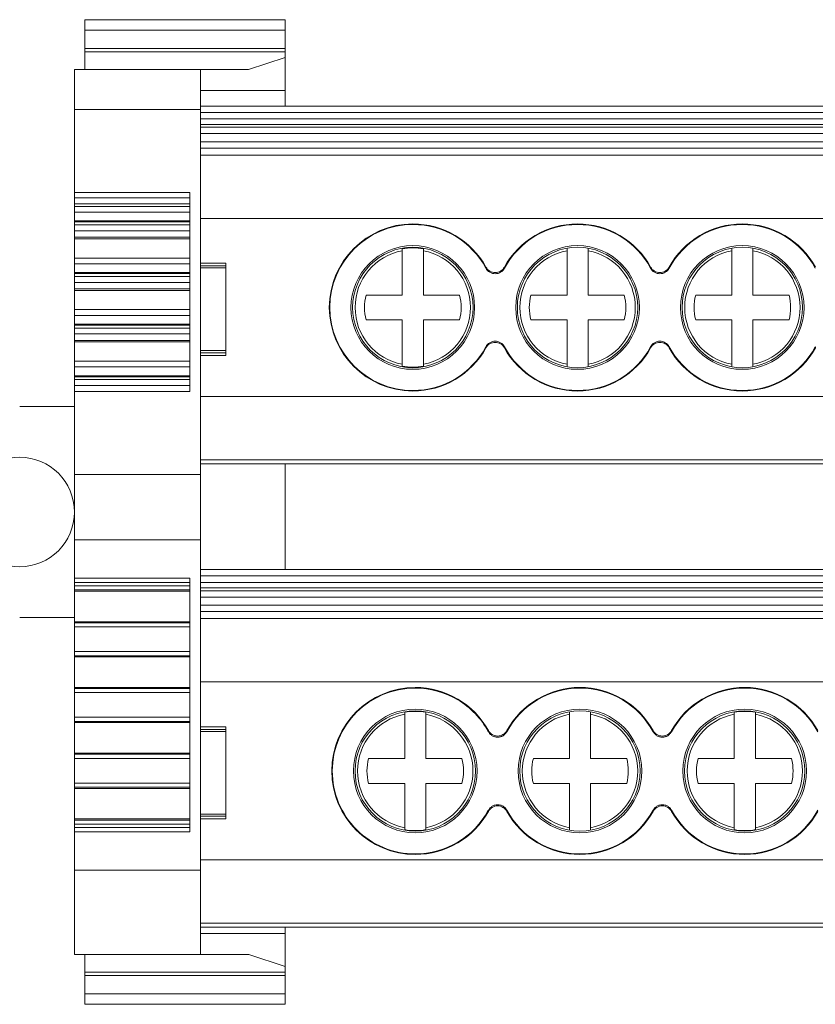
# Model space of a CAD drawing. Units: millimetres. Extents: x 2027 to 2437, y 1130 to 1265.
# Drawn here: x 2106 to 2144, y 1130 to 1177 of the extents above; entities that cross this region are included whole.
import ezdxf

# ---------------------------------------------------------------- set-up
doc = ezdxf.new("R2010")
doc.units = ezdxf.units.MM

# ---------------------------------------------------------------- blocks, each defined once
blk = doc.blocks.new('2')
at = {"color": 7, "linetype": 'Continuous', "lineweight": 15}
for p, q in [((2109.52, 1176.872), (2118.992, 1176.872)), ((2109.52, 1176.872), (2109.52, 1176.373)), ((2118.992, 1176.373), (2118.992, 1176.872)), ((2109.52, 1176.373), (2118.992, 1176.373)), ((2109.52, 1176.373), (2109.52, 1175.509)), ((2118.992, 1175.509), (2118.992, 1176.373)), ((2118.992, 1175.509), (2109.52, 1175.509)), ((2109.52, 1175.509), (2109.52, 1175.356)), ((2109.52, 1175.356), (2109.52, 1174.512)), ((2118.992, 1175.356), (2109.52, 1175.356)), ((2118.992, 1175.356), (2118.992, 1175.509)), ((2118.992, 1175.356), (2118.992, 1175.087)), ((2118.992, 1175.087), (2117.268, 1174.511)), ((2118.992, 1175.087), (2118.992, 1173.514)), ((2114.987, 1174.511), (2109.022, 1174.511)), ((2109.022, 1174.511), (2109.022, 1172.616)), ((2114.987, 1172.616), (2114.987, 1174.511)), ((2117.268, 1174.511), (2114.987, 1174.511)), ((2118.992, 1173.514), (2114.987, 1173.514)), ((2118.992, 1173.514), (2118.992, 1172.785)), ((2109.022, 1172.616), (2114.987, 1172.616)), ((2109.022, 1172.616), (2109.022, 1168.689)), ((2114.987, 1172.785), (2244.949, 1172.785)), ((2114.987, 1155.347), (2114.987, 1172.616)), ((2114.987, 1172.485), (2244.949, 1172.485)), ((2244.949, 1172.178), (2114.987, 1172.178)), ((2244.949, 1171.918), (2114.987, 1171.918)), ((2244.949, 1171.785), (2114.987, 1171.785)), ((2244.949, 1171.485), (2114.987, 1171.485)), ((2114.987, 1171.093), (2244.949, 1171.093)), ((2114.987, 1170.794), (2244.949, 1170.794)), ((2244.949, 1170.463), (2114.987, 1170.463)), ((2109.022, 1168.689), (2114.488, 1168.689)), ((2109.022, 1168.441), (2109.022, 1168.689)), ((2114.488, 1168.689), (2114.488, 1159.274)), ((2109.022, 1168.441), (2114.488, 1168.441)), ((2109.022, 1168.161), (2109.022, 1168.441)), ((2114.488, 1168.161), (2109.022, 1168.161)), ((2109.022, 1168.161), (2109.022, 1168.036)), ((2109.022, 1168.036), (2114.488, 1168.036)), ((2109.022, 1168.036), (2109.022, 1167.766)), ((2109.022, 1167.766), (2114.488, 1167.766)), ((2109.022, 1167.766), (2109.022, 1167.352)), ((2109.022, 1167.352), (2114.488, 1167.352)), ((2109.022, 1167.352), (2109.022, 1167.299)), ((2109.022, 1167.299), (2114.488, 1167.299)), ((2109.022, 1167.299), (2109.022, 1167.166)), ((2233.666, 1167.464), (2114.987, 1167.464)), ((2109.022, 1167.166), (2114.488, 1167.166)), ((2109.022, 1166.885), (2109.022, 1167.166)), ((2114.488, 1166.885), (2109.022, 1166.885)), ((2109.022, 1166.582), (2109.022, 1166.885)), ((2114.488, 1166.582), (2109.022, 1166.582)), ((2109.022, 1166.582), (2109.022, 1166.507)), ((2109.022, 1166.507), (2114.488, 1166.507)), ((2109.022, 1166.507), (2109.022, 1165.591)), ((2124.539, 1165.937), (2124.539, 1166.028)), ((2124.539, 1163.842), (2124.539, 1165.937)), ((2125.539, 1166.028), (2125.539, 1165.937)), ((2125.539, 1165.937), (2125.539, 1163.842)), ((2132.339, 1165.937), (2132.339, 1166.028)), ((2132.339, 1163.842), (2132.339, 1165.937)), ((2133.339, 1166.028), (2133.339, 1165.937)), ((2133.339, 1165.937), (2133.339, 1163.842)), ((2140.139, 1165.937), (2140.139, 1166.028)), ((2140.139, 1163.842), (2140.139, 1165.937)), ((2141.139, 1166.028), (2141.139, 1165.937)), ((2141.139, 1165.937), (2141.139, 1163.842)), ((2114.488, 1165.591), (2109.022, 1165.591)), ((2109.022, 1165.591), (2109.022, 1165.321)), ((2114.488, 1165.321), (2109.022, 1165.321)), ((2109.022, 1165.321), (2109.022, 1164.907)), ((2116.187, 1165.346), (2114.987, 1165.346)), ((2114.987, 1165.345), (2116.187, 1165.345)), ((2116.187, 1165.22), (2114.987, 1165.22)), ((2114.987, 1165.122), (2116.187, 1165.122)), ((2116.187, 1165.345), (2116.187, 1165.346)), ((2116.187, 1165.345), (2116.187, 1165.22)), ((2116.187, 1165.122), (2116.187, 1165.22)), ((2116.187, 1165.122), (2116.187, 1161.21)), ((2114.488, 1164.907), (2109.022, 1164.907)), ((2109.022, 1164.907), (2109.022, 1164.853)), ((2109.022, 1164.853), (2114.488, 1164.853)), ((2109.022, 1164.853), (2109.022, 1164.721)), ((2109.022, 1164.721), (2114.488, 1164.721)), ((2109.022, 1164.44), (2109.022, 1164.721)), ((2114.488, 1164.44), (2109.022, 1164.44)), ((2109.022, 1164.137), (2109.022, 1164.44)), ((2114.488, 1164.137), (2109.022, 1164.137)), ((2109.022, 1164.137), (2109.022, 1164.061)), ((2109.022, 1164.061), (2114.488, 1164.061)), ((2109.022, 1164.061), (2109.022, 1163.149)), ((2122.831, 1163.842), (2124.539, 1163.842)), ((2125.539, 1163.842), (2127.248, 1163.842)), ((2130.631, 1163.842), (2132.339, 1163.842)), ((2133.339, 1163.842), (2135.048, 1163.842)), ((2138.431, 1163.842), (2140.139, 1163.842)), ((2141.139, 1163.842), (2142.848, 1163.842)), ((2114.488, 1163.149), (2109.022, 1163.149)), ((2109.022, 1163.149), (2109.022, 1162.88)), ((2114.488, 1162.88), (2109.022, 1162.88)), ((2109.022, 1162.88), (2109.022, 1162.465)), ((2124.539, 1162.663), (2122.831, 1162.663)), ((2124.539, 1160.568), (2124.539, 1162.663)), ((2125.539, 1162.663), (2125.539, 1160.568)), ((2127.248, 1162.663), (2125.539, 1162.663)), ((2132.339, 1162.663), (2130.631, 1162.663)), ((2132.339, 1160.568), (2132.339, 1162.663)), ((2133.339, 1162.663), (2133.339, 1160.568)), ((2135.048, 1162.663), (2133.339, 1162.663)), ((2140.139, 1162.663), (2138.431, 1162.663)), ((2140.139, 1160.568), (2140.139, 1162.663)), ((2141.139, 1162.663), (2141.139, 1160.568)), ((2142.848, 1162.663), (2141.139, 1162.663)), ((2114.488, 1162.465), (2109.022, 1162.465)), ((2109.022, 1162.465), (2109.022, 1162.412)), ((2109.022, 1162.412), (2114.488, 1162.412)), ((2109.022, 1162.412), (2109.022, 1162.28)), ((2109.022, 1162.28), (2114.488, 1162.28)), ((2109.022, 1161.999), (2109.022, 1162.28)), ((2114.488, 1161.999), (2109.022, 1161.999)), ((2109.022, 1161.696), (2109.022, 1161.999)), ((2114.488, 1161.696), (2109.022, 1161.696)), ((2109.022, 1161.696), (2109.022, 1161.62)), ((2109.022, 1161.62), (2114.488, 1161.62)), ((2109.022, 1161.62), (2109.022, 1160.708)), ((2116.187, 1161.21), (2114.987, 1161.21)), ((2116.187, 1161.111), (2116.187, 1161.21)), ((2114.987, 1161.111), (2116.187, 1161.111)), ((2116.187, 1160.987), (2114.987, 1160.987)), ((2114.987, 1160.985), (2116.187, 1160.985)), ((2116.187, 1161.111), (2116.187, 1160.987)), ((2116.187, 1160.985), (2116.187, 1160.987)), ((2114.488, 1160.708), (2109.022, 1160.708)), ((2109.022, 1160.708), (2109.022, 1160.438)), ((2114.488, 1160.438), (2109.022, 1160.438)), ((2109.022, 1160.438), (2109.022, 1160.024)), ((2124.539, 1160.476), (2124.539, 1160.568)), ((2125.539, 1160.568), (2125.539, 1160.476)), ((2132.339, 1160.476), (2132.339, 1160.568)), ((2133.339, 1160.568), (2133.339, 1160.476)), ((2140.139, 1160.476), (2140.139, 1160.568)), ((2141.139, 1160.568), (2141.139, 1160.476)), ((2114.488, 1160.024), (2109.022, 1160.024)), ((2109.022, 1160.024), (2109.022, 1159.97)), ((2109.022, 1159.97), (2114.488, 1159.97)), ((2109.022, 1159.97), (2109.022, 1159.838)), ((2109.022, 1159.838), (2114.488, 1159.838)), ((2109.022, 1159.557), (2109.022, 1159.838)), ((2114.488, 1159.557), (2109.022, 1159.557)), ((2109.022, 1159.274), (2109.022, 1159.557)), ((2114.488, 1159.274), (2109.022, 1159.274)), ((2109.022, 1159.274), (2109.022, 1155.347)), ((2244.949, 1159.041), (2114.987, 1159.041)), ((2106.429, 1158.559), (2109.022, 1158.559)), ((2114.987, 1156.043), (2244.949, 1156.043)), ((2244.949, 1155.858), (2114.987, 1155.858)), ((2118.992, 1155.858), (2118.992, 1150.85)), ((2109.022, 1155.347), (2114.987, 1155.347)), ((2109.022, 1155.347), (2109.022, 1152.257)), ((2114.987, 1152.257), (2114.987, 1155.347)), ((2109.022, 1152.257), (2114.987, 1152.257)), ((2109.022, 1152.257), (2109.022, 1150.439)), ((2114.987, 1136.623), (2114.987, 1152.257)), ((2114.987, 1150.85), (2245.057, 1150.85)), ((2114.987, 1150.55), (2245.057, 1150.55)), ((2109.022, 1150.439), (2114.488, 1150.439)), ((2109.022, 1150.242), (2109.022, 1150.439)), ((2114.488, 1150.242), (2109.022, 1150.242)), ((2109.022, 1150.242), (2109.022, 1150.083)), ((2109.022, 1150.083), (2114.488, 1150.083)), ((2109.022, 1150.083), (2109.022, 1149.884)), ((2114.488, 1150.439), (2114.488, 1138.441)), ((2114.987, 1150.243), (2245.057, 1150.243)), ((2109.022, 1149.884), (2114.488, 1149.884)), ((2109.022, 1149.884), (2109.022, 1149.827)), ((2109.022, 1149.827), (2114.488, 1149.827)), ((2109.022, 1149.827), (2109.022, 1149.826)), ((2109.022, 1149.826), (2114.488, 1149.826)), ((2109.022, 1148.383), (2109.022, 1149.826)), ((2245.057, 1149.983), (2114.987, 1149.983)), ((2245.057, 1149.85), (2114.987, 1149.85)), ((2245.057, 1149.55), (2114.987, 1149.55)), ((2114.987, 1149.158), (2245.057, 1149.158)), ((2114.987, 1148.858), (2245.057, 1148.858)), ((2109.022, 1148.588), (2106.429, 1148.588)), ((2109.022, 1148.383), (2109.022, 1148.382)), ((2109.022, 1148.382), (2114.488, 1148.382)), ((2109.022, 1148.382), (2109.022, 1148.333)), ((2109.022, 1148.333), (2114.488, 1148.333)), ((2109.022, 1148.333), (2109.022, 1148.134)), ((2245.057, 1148.528), (2114.987, 1148.528)), ((2109.022, 1148.134), (2114.488, 1148.134)), ((2109.022, 1148.134), (2109.022, 1146.972)), ((2114.488, 1146.972), (2109.022, 1146.972)), ((2109.022, 1146.972), (2109.022, 1146.773)), ((2114.488, 1146.773), (2109.022, 1146.773)), ((2109.022, 1146.773), (2109.022, 1146.716)), ((2109.022, 1146.716), (2114.488, 1146.716)), ((2114.488, 1146.716), (2109.022, 1146.716)), ((2109.022, 1146.716), (2109.022, 1146.716)), ((2109.022, 1145.272), (2109.022, 1146.716)), ((2233.781, 1145.529), (2114.987, 1145.529)), ((2109.022, 1145.272), (2109.022, 1145.271)), ((2109.022, 1145.271), (2114.488, 1145.271)), ((2109.022, 1145.271), (2109.022, 1145.222)), ((2109.022, 1145.222), (2114.488, 1145.222)), ((2109.022, 1145.222), (2109.022, 1145.024)), ((2109.022, 1145.024), (2114.488, 1145.024)), ((2109.022, 1145.024), (2109.022, 1143.861)), ((2124.654, 1144.002), (2124.654, 1144.093)), ((2124.654, 1141.906), (2124.654, 1144.002)), ((2125.654, 1144.093), (2125.654, 1144.002)), ((2125.654, 1144.002), (2125.654, 1141.906)), ((2132.454, 1144.002), (2132.454, 1144.093)), ((2132.454, 1141.906), (2132.454, 1144.002)), ((2133.454, 1144.093), (2133.454, 1144.002)), ((2133.454, 1144.002), (2133.454, 1141.906)), ((2140.254, 1144.002), (2140.254, 1144.093)), ((2140.254, 1141.906), (2140.254, 1144.002)), ((2141.254, 1144.093), (2141.254, 1144.002)), ((2141.254, 1144.002), (2141.254, 1141.906)), ((2114.488, 1143.861), (2109.022, 1143.861)), ((2109.022, 1143.861), (2109.022, 1143.663)), ((2114.488, 1143.663), (2109.022, 1143.663)), ((2109.022, 1143.663), (2109.022, 1143.606)), ((2114.488, 1143.606), (2109.022, 1143.606)), ((2109.022, 1143.606), (2109.022, 1143.605)), ((2109.022, 1143.605), (2114.488, 1143.605)), ((2109.022, 1142.161), (2109.022, 1143.605)), ((2116.187, 1143.285), (2114.987, 1143.285)), ((2114.987, 1143.187), (2116.187, 1143.187)), ((2116.187, 1143.411), (2116.187, 1143.285)), ((2116.187, 1143.187), (2116.187, 1143.285)), ((2116.187, 1143.187), (2116.187, 1139.274)), ((2109.022, 1142.161), (2114.488, 1142.161)), ((2109.022, 1142.161), (2109.022, 1142.112)), ((2109.022, 1142.161), (2109.022, 1142.161)), ((2109.022, 1142.112), (2114.488, 1142.112)), ((2109.022, 1142.112), (2109.022, 1141.913)), ((2109.022, 1141.913), (2114.488, 1141.913)), ((2109.022, 1141.913), (2109.022, 1140.745)), ((2122.946, 1141.906), (2124.654, 1141.906)), ((2125.654, 1141.906), (2127.363, 1141.906)), ((2130.746, 1141.906), (2132.454, 1141.906)), ((2133.454, 1141.906), (2135.163, 1141.906)), ((2138.546, 1141.906), (2140.254, 1141.906)), ((2141.254, 1141.906), (2142.963, 1141.906)), ((2114.488, 1140.745), (2109.022, 1140.745)), ((2109.022, 1140.745), (2109.022, 1140.547)), ((2124.654, 1140.728), (2122.946, 1140.728)), ((2124.654, 1138.632), (2124.654, 1140.728)), ((2125.654, 1140.728), (2125.654, 1138.632)), ((2127.363, 1140.728), (2125.654, 1140.728)), ((2132.454, 1140.728), (2130.746, 1140.728)), ((2132.454, 1138.632), (2132.454, 1140.728)), ((2133.454, 1140.728), (2133.454, 1138.632)), ((2135.163, 1140.728), (2133.454, 1140.728)), ((2140.254, 1140.728), (2138.546, 1140.728)), ((2140.254, 1138.632), (2140.254, 1140.728)), ((2141.254, 1140.728), (2141.254, 1138.632)), ((2142.963, 1140.728), (2141.254, 1140.728)), ((2114.488, 1140.547), (2109.022, 1140.547)), ((2109.022, 1140.547), (2109.022, 1140.49)), ((2114.488, 1140.49), (2109.022, 1140.49)), ((2109.022, 1140.49), (2109.022, 1140.489)), ((2109.022, 1140.489), (2114.488, 1140.489)), ((2109.022, 1139.046), (2109.022, 1140.489)), ((2109.022, 1139.046), (2109.022, 1139.045)), ((2114.488, 1139.045), (2109.022, 1139.045)), ((2109.022, 1139.045), (2109.022, 1138.996)), ((2114.488, 1138.996), (2109.022, 1138.996)), ((2109.022, 1138.996), (2109.022, 1138.797)), ((2116.187, 1139.274), (2114.987, 1139.274)), ((2114.987, 1139.176), (2116.187, 1139.176)), ((2116.187, 1139.051), (2114.987, 1139.051)), ((2114.987, 1139.05), (2116.187, 1139.05)), ((2116.187, 1139.176), (2116.187, 1139.274)), ((2116.187, 1139.176), (2116.187, 1139.051)), ((2114.488, 1138.797), (2109.022, 1138.797)), ((2109.022, 1138.797), (2109.022, 1138.638)), ((2109.022, 1138.638), (2114.488, 1138.638)), ((2109.022, 1138.441), (2109.022, 1138.638)), ((2114.488, 1138.441), (2109.022, 1138.441)), ((2109.022, 1138.441), (2109.022, 1136.623)), ((2124.654, 1138.541), (2124.654, 1138.632)), ((2125.654, 1138.632), (2125.654, 1138.541)), ((2132.454, 1138.541), (2132.454, 1138.632)), ((2133.454, 1138.632), (2133.454, 1138.541)), ((2140.254, 1138.541), (2140.254, 1138.632)), ((2141.254, 1138.632), (2141.254, 1138.541)), ((2245.057, 1137.106), (2114.987, 1137.106)), ((2109.022, 1136.623), (2114.987, 1136.623)), ((2109.022, 1136.623), (2109.022, 1132.635)), ((2114.987, 1132.635), (2114.987, 1136.623)), ((2114.987, 1134.107), (2245.057, 1134.107)), ((2245.057, 1133.923), (2114.987, 1133.923)), ((2118.992, 1133.923), (2118.992, 1133.632)), ((2114.987, 1133.632), (2118.992, 1133.632)), ((2118.992, 1133.632), (2118.992, 1132.061)), ((2109.022, 1132.635), (2114.987, 1132.635)), ((2109.52, 1132.635), (2109.52, 1131.791)), ((2114.987, 1132.635), (2117.27, 1132.635)), ((2118.992, 1132.061), (2117.27, 1132.635)), ((2118.992, 1132.061), (2118.992, 1131.791)), ((2109.52, 1131.791), (2118.992, 1131.791)), ((2109.52, 1131.791), (2109.52, 1131.638)), ((2109.52, 1131.638), (2118.992, 1131.638)), ((2109.52, 1131.638), (2109.52, 1130.773)), ((2118.992, 1131.791), (2118.992, 1131.638)), ((2118.992, 1131.638), (2118.992, 1130.773)), ((2118.992, 1130.773), (2109.52, 1130.773)), ((2109.52, 1130.773), (2109.52, 1130.275)), ((2118.992, 1130.275), (2118.992, 1130.773)), ((2109.52, 1130.275), (2118.992, 1130.275))]:
    blk.add_line(p, q, dxfattribs=at)
for centre, radius, start, end in [((2125.039, 1163.252), 3.953, 90, 270), ((2125.039, 1163.252), 3.927, 90, 180), ((2125.039, 1163.252), 3.953, 28.8952, 90), ((2125.039, 1163.252), 3.927, 28.2753, 90), ((2132.836, 1163.252), 3.953, 28.8952, 151.1048), ((2132.836, 1163.252), 3.927, 28.2753, 151.7247), ((2140.633, 1163.252), 3.953, 28.8952, 151.1048), ((2140.633, 1163.252), 3.927, 28.2753, 151.7247), ((2125.039, 1163.252), 2.927, 90, 270), ((2125.039, 1163.252), 2.849, 90, 270), ((2125.039, 1163.252), 2.731, 100.5492, 259.4508), ((2125.039, 1163.252), 2.821, 90, 100.2101), ((2125.039, 1163.252), 2.927, 270, 90), ((2125.039, 1163.252), 2.849, 270, 90), ((2125.039, 1163.252), 2.821, 79.7899, 90), ((2125.039, 1163.252), 2.731, 280.5492, 79.4508), ((2132.836, 1163.252), 2.927, 90, 270), ((2132.836, 1163.252), 2.849, 90, 270), ((2132.839, 1163.252), 2.731, 100.5492, 259.4508), ((2132.836, 1163.252), 2.927, 270, 90), ((2132.836, 1163.252), 2.849, 270, 90), ((2132.839, 1163.252), 2.731, 280.5492, 79.4508), ((2140.633, 1163.252), 2.927, 90, 270), ((2140.633, 1163.252), 2.849, 90, 270), ((2140.639, 1163.252), 2.731, 100.5492, 259.4508), ((2140.633, 1163.252), 2.927, 270, 90), ((2140.633, 1163.252), 2.849, 270, 90), ((2140.639, 1163.252), 2.731, 280.5492, 79.4508), ((2125.039, 1163.252), 2.286, 165.0621, 180), ((2125.039, 1163.252), 2.286, 345.0621, 14.9379), ((2132.839, 1163.252), 2.286, 165.0621, 180), ((2132.839, 1163.252), 2.286, 345.0621, 14.9379), ((2140.639, 1163.252), 2.286, 165.0621, 180), ((2140.639, 1163.252), 2.286, 345.0621, 14.9379), ((2125.039, 1163.252), 3.927, 180, 270), ((2125.039, 1163.252), 2.286, 180, 194.9379), ((2132.839, 1163.252), 2.286, 180, 194.9379), ((2140.639, 1163.252), 2.286, 180, 194.9379), ((2125.039, 1163.252), 3.927, 270, 331.7247), ((2125.039, 1163.252), 3.953, 270, 331.1048), ((2132.836, 1163.252), 3.953, 208.8952, 270), ((2132.836, 1163.252), 3.927, 208.2753, 270), ((2132.836, 1163.252), 3.927, 270, 331.7247), ((2132.836, 1163.252), 3.953, 270, 331.1048), ((2140.633, 1163.252), 3.953, 208.8952, 331.1048), ((2140.633, 1163.252), 3.927, 208.2753, 331.7247), ((2125.039, 1163.252), 2.821, 259.7899, 270), ((2125.039, 1163.252), 2.821, 270, 280.2101), ((2106.429, 1153.573), 2.592, 0, 180), ((2106.429, 1153.573), 2.592, 180, 0), ((2125.154, 1141.317), 3.953, 90, 180), ((2125.154, 1141.317), 3.927, 90, 180), ((2125.154, 1141.317), 3.953, 28.8952, 90), ((2132.951, 1141.317), 3.953, 28.8952, 151.1048), ((2132.951, 1141.317), 3.927, 28.2753, 151.7247), ((2140.749, 1141.317), 3.953, 28.8952, 151.1048), ((2140.749, 1141.317), 3.927, 28.2753, 151.7247), ((2125.154, 1141.317), 2.927, 90, 270), ((2125.154, 1141.317), 2.849, 90, 270), ((2125.154, 1141.317), 2.731, 100.5492, 180), ((2125.154, 1141.317), 2.821, 79.7899, 100.2101), ((2125.154, 1141.317), 2.927, 270, 90), ((2125.154, 1141.317), 2.849, 270, 90), ((2125.154, 1141.317), 2.731, 0, 79.4508), ((2132.951, 1141.317), 2.927, 90, 270), ((2132.951, 1141.317), 2.849, 90, 270), ((2132.954, 1141.317), 2.731, 100.5492, 259.4508), ((2132.951, 1141.317), 2.927, 270, 90), ((2132.951, 1141.317), 2.849, 270, 90), ((2132.954, 1141.317), 2.731, 280.5492, 79.4508), ((2140.749, 1141.317), 2.927, 90, 270), ((2140.749, 1141.317), 2.849, 90, 270), ((2140.754, 1141.317), 2.731, 100.5492, 180), ((2140.754, 1141.317), 2.821, 79.7899, 100.2101), ((2140.749, 1141.317), 2.927, 270, 90), ((2140.749, 1141.317), 2.849, 270, 90), ((2140.754, 1141.317), 2.731, 0, 79.4508), ((2125.154, 1141.317), 2.286, 165.0621, 180), ((2125.154, 1141.317), 2.286, 345.0621, 14.9379), ((2132.954, 1141.317), 2.286, 165.0621, 180), ((2132.954, 1141.317), 2.286, 345.0621, 14.9379), ((2140.754, 1141.317), 2.286, 165.0621, 180), ((2140.754, 1141.317), 2.286, 345.0621, 14.9379), ((2125.154, 1141.317), 3.953, 180, 270), ((2125.154, 1141.317), 2.731, 180, 259.4508), ((2125.154, 1141.317), 2.286, 180, 194.9379), ((2125.154, 1141.317), 2.731, 280.5492, 0), ((2132.954, 1141.317), 2.286, 180, 194.9379), ((2140.754, 1141.317), 2.731, 180, 259.4508), ((2140.754, 1141.317), 2.286, 180, 194.9379), ((2140.754, 1141.317), 2.731, 280.5492, 0), ((2125.154, 1141.317), 3.927, 270, 331.7247), ((2125.154, 1141.317), 3.953, 270, 331.1048), ((2132.951, 1141.317), 3.953, 208.8952, 270), ((2132.951, 1141.317), 3.927, 208.2753, 270), ((2132.951, 1141.317), 3.927, 270, 331.7247), ((2132.951, 1141.317), 3.953, 270, 331.1048), ((2140.749, 1141.317), 3.953, 208.8952, 270), ((2140.749, 1141.317), 3.927, 208.2753, 270), ((2140.749, 1141.317), 3.927, 270, 331.7247), ((2140.749, 1141.317), 3.953, 270, 331.1048), ((2125.154, 1141.317), 2.821, 259.7899, 280.2101), ((2140.754, 1141.317), 2.821, 259.7899, 280.2101)]:
    blk.add_arc(centre, radius, start, end, dxfattribs=at)
for points in [[(2128.498, 1165.113), (2128.499, 1165.129), (2128.5, 1165.146), (2128.5, 1165.163)], [(2129.375, 1165.163), (2129.376, 1165.146), (2129.377, 1165.129), (2129.378, 1165.113)], [(2136.295, 1165.113), (2136.296, 1165.129), (2136.297, 1165.146), (2136.297, 1165.163)], [(2137.172, 1165.163), (2137.173, 1165.146), (2137.174, 1165.129), (2137.175, 1165.113)], [(2128.5, 1161.342), (2128.5, 1161.359), (2128.499, 1161.376), (2128.498, 1161.392)], [(2129.378, 1161.392), (2129.377, 1161.376), (2129.376, 1161.359), (2129.375, 1161.342)], [(2136.297, 1161.342), (2136.297, 1161.359), (2136.296, 1161.376), (2136.295, 1161.392)], [(2137.175, 1161.392), (2137.174, 1161.376), (2137.173, 1161.359), (2137.172, 1161.342)], [(2144.094, 1161.342), (2144.094, 1161.359), (2144.093, 1161.376), (2144.092, 1161.392)], [(2114.987, 1143.41), (2115.387, 1143.41), (2115.787, 1143.41), (2116.187, 1143.411)], [(2128.613, 1143.177), (2128.614, 1143.194), (2128.615, 1143.211), (2128.616, 1143.227)], [(2129.49, 1143.227), (2129.491, 1143.211), (2129.492, 1143.194), (2129.493, 1143.177)], [(2136.41, 1143.177), (2136.411, 1143.194), (2136.412, 1143.211), (2136.413, 1143.227)], [(2137.287, 1143.227), (2137.288, 1143.211), (2137.289, 1143.194), (2137.29, 1143.177)], [(2128.616, 1139.407), (2128.615, 1139.424), (2128.614, 1139.44), (2128.613, 1139.457)], [(2129.493, 1139.457), (2129.492, 1139.44), (2129.491, 1139.424), (2129.49, 1139.407)], [(2136.413, 1139.407), (2136.412, 1139.424), (2136.411, 1139.44), (2136.41, 1139.457)], [(2137.29, 1139.457), (2137.289, 1139.44), (2137.288, 1139.424), (2137.287, 1139.407)]]:
    blk.add_open_spline(points, degree=3, dxfattribs=at)
for points, knots in [([(2129.378, 1165.113), (2129.335, 1165.033), (2129.271, 1164.966), (2129.118, 1164.875), (2129.028, 1164.85), (2128.848, 1164.849), (2128.758, 1164.874), (2128.605, 1164.966), (2128.541, 1165.033), (2128.498, 1165.113)], [0, 0, 0, 0, 0.25, 0.25, 0.5, 0.5, 0.75, 0.75, 1, 1, 1, 1]), ([(2128.5, 1165.163), (2128.544, 1165.084), (2128.607, 1165.019), (2128.759, 1164.929), (2128.848, 1164.904), (2129.026, 1164.904), (2129.115, 1164.929), (2129.268, 1165.019), (2129.332, 1165.084), (2129.375, 1165.163)], [0, 0, 0, 0, 0.25, 0.25, 0.5, 0.5, 0.75, 0.75, 1, 1, 1, 1]), ([(2137.175, 1165.113), (2137.132, 1165.033), (2137.068, 1164.966), (2136.915, 1164.875), (2136.825, 1164.85), (2136.645, 1164.849), (2136.555, 1164.874), (2136.402, 1164.966), (2136.338, 1165.033), (2136.295, 1165.113)], [0, 0, 0, 0, 0.25, 0.25, 0.5, 0.5, 0.75, 0.75, 1, 1, 1, 1]), ([(2136.297, 1165.163), (2136.341, 1165.084), (2136.404, 1165.019), (2136.557, 1164.929), (2136.645, 1164.904), (2136.823, 1164.904), (2136.912, 1164.929), (2137.065, 1165.019), (2137.129, 1165.084), (2137.172, 1165.163)], [0, 0, 0, 0, 0.25, 0.25, 0.5, 0.5, 0.75, 0.75, 1, 1, 1, 1]), ([(2128.498, 1161.392), (2128.541, 1161.472), (2128.605, 1161.538), (2128.758, 1161.63), (2128.848, 1161.655), (2129.027, 1161.655), (2129.117, 1161.63), (2129.271, 1161.538), (2129.335, 1161.472), (2129.378, 1161.392)], [0, 0, 0, 0, 0.25, 0.25, 0.5, 0.5, 0.75, 0.75, 1, 1, 1, 1]), ([(2129.375, 1161.342), (2129.332, 1161.421), (2129.268, 1161.486), (2129.116, 1161.576), (2129.027, 1161.6), (2128.849, 1161.601), (2128.76, 1161.576), (2128.607, 1161.486), (2128.544, 1161.421), (2128.5, 1161.342)], [0, 0, 0, 0, 0.25, 0.25, 0.5, 0.5, 0.75, 0.75, 1, 1, 1, 1]), ([(2136.295, 1161.392), (2136.338, 1161.472), (2136.402, 1161.538), (2136.555, 1161.63), (2136.645, 1161.655), (2136.824, 1161.655), (2136.914, 1161.63), (2137.068, 1161.538), (2137.132, 1161.472), (2137.175, 1161.392)], [0, 0, 0, 0, 0.25, 0.25, 0.5, 0.5, 0.75, 0.75, 1, 1, 1, 1]), ([(2137.172, 1161.342), (2137.129, 1161.421), (2137.065, 1161.486), (2136.913, 1161.576), (2136.824, 1161.6), (2136.646, 1161.601), (2136.557, 1161.576), (2136.404, 1161.486), (2136.341, 1161.421), (2136.297, 1161.342)], [0, 0, 0, 0, 0.25, 0.25, 0.5, 0.5, 0.75, 0.75, 1, 1, 1, 1]), ([(2125.154, 1145.244), (2125.86, 1145.244), (2126.564, 1145.05), (2127.774, 1144.326), (2128.279, 1143.798), (2128.613, 1143.177)], [0, 0, 0, 0, 0.5, 0.5, 1, 1, 1, 1]), ([(2128.613, 1143.177), (2128.625, 1143.158), (2128.648, 1143.119), (2128.691, 1143.067), (2128.741, 1143.022), (2128.814, 1142.971), (2128.918, 1142.926), (2129.053, 1142.909), (2129.188, 1142.926), (2129.311, 1142.98), (2129.42, 1143.063), (2129.469, 1143.139), (2129.493, 1143.177)], [0, 0, 0, 0, 0.063578, 0.125832, 0.187886, 0.250873, 0.374893, 0.500358, 0.6246, 0.75033, 0.874051, 1, 1, 1, 1]), ([(2128.616, 1143.227), (2128.659, 1143.149), (2128.723, 1143.084), (2128.875, 1142.994), (2128.964, 1142.969), (2129.142, 1142.969), (2129.231, 1142.993), (2129.383, 1143.084), (2129.447, 1143.149), (2129.49, 1143.227)], [0, 0, 0, 0, 0.25, 0.25, 0.5, 0.5, 0.75, 0.75, 1, 1, 1, 1]), ([(2136.41, 1143.177), (2136.422, 1143.158), (2136.445, 1143.119), (2136.488, 1143.068), (2136.537, 1143.022), (2136.611, 1142.971), (2136.715, 1142.926), (2136.849, 1142.909), (2136.984, 1142.926), (2137.108, 1142.98), (2137.217, 1143.063), (2137.265, 1143.139), (2137.29, 1143.177)], [0, 0, 0, 0, 0.063396, 0.125478, 0.18736, 0.250166, 0.374428, 0.500139, 0.624139, 0.749626, 0.873697, 1, 1, 1, 1]), ([(2136.413, 1143.227), (2136.456, 1143.149), (2136.52, 1143.084), (2136.672, 1142.994), (2136.761, 1142.969), (2136.939, 1142.969), (2137.028, 1142.993), (2137.18, 1143.084), (2137.244, 1143.149), (2137.287, 1143.227)], [0, 0, 0, 0, 0.25, 0.25, 0.5, 0.5, 0.75, 0.75, 1, 1, 1, 1]), ([(2125.154, 1137.39), (2124.64, 1137.39), (2124.127, 1137.492), (2123.177, 1137.886), (2122.741, 1138.177), (2122.014, 1138.904), (2121.723, 1139.339), (2121.33, 1140.289), (2121.227, 1140.803), (2121.227, 1141.317)], [0, 0, 0, 0, 0.25, 0.25, 0.5, 0.5, 0.75, 0.75, 1, 1, 1, 1]), ([(2129.493, 1139.457), (2129.481, 1139.476), (2129.458, 1139.515), (2129.415, 1139.567), (2129.366, 1139.612), (2129.292, 1139.663), (2129.188, 1139.708), (2129.054, 1139.726), (2128.919, 1139.709), (2128.795, 1139.655), (2128.686, 1139.571), (2128.637, 1139.495), (2128.613, 1139.457)], [0, 0, 0, 0, 0.063396, 0.125478, 0.18736, 0.250166, 0.374428, 0.500139, 0.624139, 0.749626, 0.873697, 1, 1, 1, 1]), ([(2129.49, 1139.407), (2129.447, 1139.485), (2129.383, 1139.551), (2129.231, 1139.641), (2129.142, 1139.665), (2128.964, 1139.665), (2128.875, 1139.641), (2128.723, 1139.551), (2128.659, 1139.485), (2128.616, 1139.407)], [0, 0, 0, 0, 0.25, 0.25, 0.5, 0.5, 0.75, 0.75, 1, 1, 1, 1]), ([(2137.29, 1139.457), (2137.278, 1139.476), (2137.255, 1139.515), (2137.212, 1139.567), (2137.162, 1139.612), (2137.089, 1139.663), (2136.985, 1139.709), (2136.85, 1139.726), (2136.715, 1139.709), (2136.592, 1139.654), (2136.483, 1139.571), (2136.434, 1139.495), (2136.41, 1139.457)], [0, 0, 0, 0, 0.063578, 0.125832, 0.187886, 0.250873, 0.374893, 0.500358, 0.6246, 0.75033, 0.874051, 1, 1, 1, 1]), ([(2137.287, 1139.407), (2137.244, 1139.485), (2137.18, 1139.551), (2137.028, 1139.641), (2136.939, 1139.665), (2136.761, 1139.665), (2136.672, 1139.641), (2136.52, 1139.551), (2136.456, 1139.485), (2136.413, 1139.407)], [0, 0, 0, 0, 0.25, 0.25, 0.5, 0.5, 0.75, 0.75, 1, 1, 1, 1])]:
    blk.add_open_spline(points, degree=3, knots=knots, dxfattribs=at)

msp = doc.modelspace()

# ---------------------------------------------------------------- block references
msp.add_blockref('2', (0, 0))

doc.saveas('drawing.dxf')
